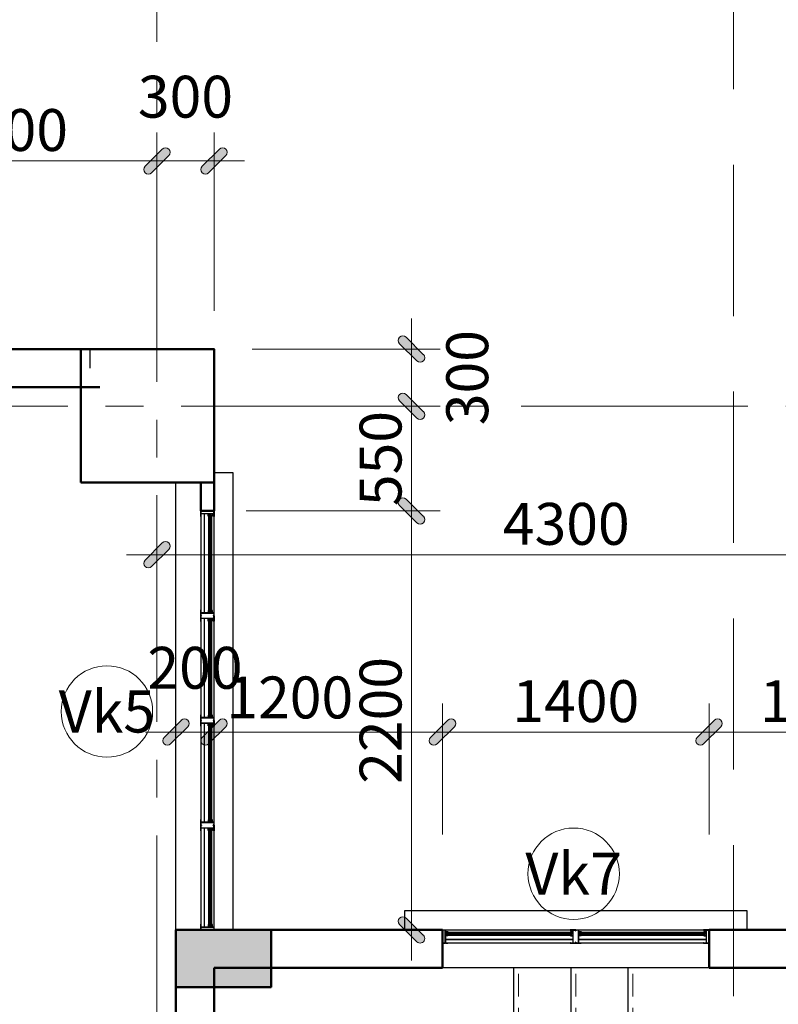
# Model space of a CAD drawing. Extents: x -289100 to 336157, y -456057 to -314184.
# Drawn here: x -234230 to -230245, y -413758 to -408587 of the extents above; entities that cross this region are included whole.
import ezdxf
from ezdxf.enums import TextEntityAlignment as Align

# ---------------------------------------------------------------- set-up
doc = ezdxf.new("R2010")
doc.units = 0
doc.header["$LTSCALE"] = 2.5
doc.header["$MEASUREMENT"] = 0
doc.header["$PDMODE"] = 2
doc.linetypes.add('CENTER2', pattern=[28.575, 19.05, -3.175, 3.175, -3.175])
doc.linetypes.add('HIDDEN2', pattern=[4.7625, 3.175, -1.5875])
doc.layers.get('0').update_dxf_attribs({"linetype": 'CONTINUOUS', "lineweight": 18})
doc.layers.get('Defpoints').update_dxf_attribs({"linetype": 'CONTINUOUS', "lineweight": 9})
for name, color, linetype, lineweight in [('COT', 155, 'CONTINUOUS', 50), ('dim', 24, 'CONTINUOUS', 15), ('H', 8, 'CONTINUOUS', 9), ('HACTH', 8, 'CONTINUOUS', 9), ('khuat', 9, 'HIDDEN2', 9), ('KI HIEU', 212, 'CONTINUOUS', 15), ('NET CAT', 3, 'CONTINUOUS', 50), ('NET THAY', 2, 'CONTINUOUS', 25)]:
    doc.layers.add(name, color=color, linetype=linetype, lineweight=lineweight)
doc.layers.add('CUA', color=31, linetype='CONTINUOUS')
doc.styles.get("Standard").update_dxf_attribs({"font": 'VHELVCN.TTF'})
doc.styles.add('text2', font='VHELVCN.TTF')
doc.linetypes.add('ZIGZAG', pattern='A,0.0001,-0.2,[131,ltypeshp.shx,S=0.2,R=0,X=-0.2,Y=0],-0.4,[131,ltypeshp.shx,S=0.2,R=180,X=0.2,Y=0],-0.2', length=0.8001)
doc.dimstyles.new('MH-100- TT', dxfattribs={"dimtxt": 220, "dimasz": 0.8, "dimexe": 150, "dimexo": 200, "dimgap": 50, "dimtad": 1, "dimdec": 0, "dimzin": 9, "dimtxsty": 'text2', "dimblk": 'G', "dimcen": 50, "dimdle": 1.7, "dimclrd": 256, "dimclre": 256, "dimclrt": 7, "dimadec": 0, "dimazin": 0, "dimtfac": 1, "dimtdec": 0, "dimtmove": 2, "dimatfit": 3, "dimfxl": 1, "dimtolj": 1, "dimtzin": 0, "dimlwd": -1, "dimlwe": -1, "dimarcsym": 0})

# ---------------------------------------------------------------- blocks, each defined once
blk = doc.blocks.new('CT1')
at = {"layer": 'H', "linetype": 'HIDDEN2', "ltscale": 15}
for p, q in [((1400, 300), (0, 300)), ((1400, 0), (0, 0)), ((1400, -300), (0, -300))]:
    blk.add_line(p, q, dxfattribs=at)
at = {"layer": 'NET THAY', "ltscale": 100}
for p, q in [((1400, 275), (0, 275)), ((1400, -25), (0, -25)), ((1400, -325), (0, -325))]:
    blk.add_line(p, q, dxfattribs=at)
blk = doc.blocks.new('A$C60AC6878')
at = {"layer": 'COT', "ltscale": 100}
blk.add_lwpolyline([(0, 0), (700, 0), (700, 700), (0, 700)], close=True, dxfattribs=at)
for points in [[(0, 0), (700, 0), (700, 700), (0, 0)], [(700, 700), (0, 0), (0, 700), (700, 700)]]:
    blk.add_solid(points, dxfattribs=at)
blk = doc.blocks.new('A$C68EE632D')
at = {"layer": 'HACTH', "ltscale": 100}
blk.add_hatch(color=256, dxfattribs=at).paths.add_polyline_path([(1000, 0), (0, 0), (0, -600), (1000, -600)])
at = {"layer": 'COT', "ltscale": 100}
blk.add_lwpolyline([(0, 0), (1000, 0), (1000, -600), (0, -600)], close=True, dxfattribs=at)
blk = doc.blocks.new('A$C613C30F7')
at = {"layer": 'khuat', "linetype": 'CENTER2', "ltscale": 25}
for p, q in [((32300, -34105.2), (32300, 9310.8)), ((-1505.2, -300), (42030, -300))]:
    blk.add_line(p, q, dxfattribs=at)
at = {"layer": 'COT', "ltscale": 100}
blk.add_blockref('A$C60AC6878', (31900, -700), dxfattribs=at)
at = {"layer": 'COT', "ltscale": 100, "xscale": 0.5, "yscale": 0.5, "zscale": 0.5}
blk.add_blockref('A$C68EE632D', (32400, -3050), dxfattribs=at)
blk = doc.blocks.new('A$C71086953')
for p, q in [((-70, -179.3), (-70, -670.7)), ((-27.8, -672), (-27.8, -178)), ((-11.7, -672), (-11.7, -178)), ((0, -670.5), (0, -179.3)), ((-70, -729.3), (-70, -1220.7)), ((-27.8, -1222), (-27.8, -728)), ((-11.7, -1222), (-11.7, -728)), ((0, -1220.5), (0, -729.3)), ((-70, -1279.3), (-70, -1770.7)), ((-27.8, -1772), (-27.8, -1278)), ((-11.7, -1772), (-11.7, -1278)), ((0, -1770.5), (0, -1279.3)), ((-70, -1829.3), (-70, -2320.7)), ((-27.8, -2322), (-27.8, -1828)), ((-11.7, -2322), (-11.7, -1828)), ((0, -2320.5), (0, -1829.3))]:
    blk.add_line(p, q)
at = {"ltscale": 100}
for p, q in [((-8.8, -165), (-30.8, -165)), ((-8.8, -715), (-30.8, -715)), ((-8.8, -1265), (-30.8, -1265)), ((-8.8, -1815), (-30.8, -1815))]:
    blk.add_line(p, q, dxfattribs=at)
at = {"color": 1, "linetype": 'ZIGZAG', "lineweight": 5, "ltscale": 10}
for p, q in [((-19.8, -677.8), (-19.8, -171.6)), ((-19.8, -1227.8), (-19.8, -721.6)), ((-19.8, -1777.8), (-19.8, -1271.6)), ((-19.8, -2327.8), (-19.8, -1821.6))]:
    blk.add_line(p, q, dxfattribs=at)
for points in [[(-34.6, -165), (-69, -165), (-69, -177.5), (-68.6, -177.5), (-68.6, -179.3, -0.414214), (-69.3, -180, -0.414214), (-70, -179.3), (-70, -150), (-65.5, -150, -0.414214), (-65, -150.5, -0.414214), (-65.5, -151), (-69, -151), (-69, -162.7, 0.397327), (-67.7, -163.9), (-34.6, -163.9), (-2.3, -163.9, 0.397327), (-1, -162.7), (-1, -151), (-4.5, -151, -0.414214), (-5, -150.5, -0.414214), (-4.5, -150), (0, -150), (0, -179.3, -0.414214), (-0.7, -180, -0.414214), (-1.4, -179.3), (-1.4, -177.5), (-1, -177.5), (-1, -165)], [(-17.4, -171.6, 0.110226), (-17.5, -171.6), (-22, -171.6, 0.110226), (-22.1, -171.6, 0.547587), (-22.6, -175.2, -0.371535), (-22.5, -175.6, 0.207699), (-22.4, -179.7, -0.626616), (-22.5, -180, -0.088099), (-27.8, -178), (-25.7, -178), (-25.7, -175.2), (-26.8, -175.2), (-23.3, -170.7, -0.26277), (-22.9, -170.4), (-19.8, -170.4), (-16.6, -170.4, -0.26277), (-16.2, -170.7), (-12.7, -175.2), (-13.8, -175.2), (-13.8, -178), (-11.7, -178, -0.088099), (-17, -180, -0.626616), (-17.1, -179.7, 0.207699), (-17, -175.6, -0.371535), (-16.9, -175.2, 0.547587)], [(-34.6, -685), (-69, -685), (-69, -672.5), (-68.6, -672.5), (-68.6, -670.7, 0.414214), (-69.3, -670, 0.414214), (-70, -670.7), (-70, -700), (-65.5, -700, 0.414214), (-65, -699.5, 0.414214), (-65.5, -699), (-69, -699), (-69, -687.3, -0.397327), (-67.7, -686.1), (-34.6, -686.1), (-2.3, -686.1, -0.397327), (-1, -687.3), (-1, -699), (-4.5, -699, 0.414214), (-5, -699.5, 0.414214), (-4.5, -700), (0, -700), (0, -670.7, 0.414214), (-0.7, -670, 0.414214), (-1.4, -670.7), (-1.4, -672.5), (-1, -672.5), (-1, -685)], [(-17.4, -678.4, -0.110226), (-17.5, -678.4), (-22, -678.4, -0.110226), (-22.1, -678.4, -0.547587), (-22.6, -674.8, 0.371535), (-22.5, -674.4, -0.207699), (-22.4, -670.3, 0.626616), (-22.5, -670, 0.088099), (-27.8, -672), (-25.7, -672), (-25.7, -674.8), (-26.8, -674.8), (-23.3, -679.3, 0.26277), (-22.9, -679.6), (-19.8, -679.6), (-16.6, -679.6, 0.26277), (-16.2, -679.3), (-12.7, -674.8), (-13.8, -674.8), (-13.8, -672), (-11.7, -672, 0.088099), (-17, -670, 0.626616), (-17.1, -670.3, -0.207699), (-17, -674.4, 0.371535), (-16.9, -674.8, -0.547587)], [(-34.6, -715), (-69, -715), (-69, -727.5), (-68.6, -727.5), (-68.6, -729.3, -0.414214), (-69.3, -730, -0.414214), (-70, -729.3), (-70, -700), (-65.5, -700, -0.414214), (-65, -700.5, -0.414214), (-65.5, -701), (-69, -701), (-69, -712.7, 0.397327), (-67.7, -713.9), (-34.6, -713.9), (-2.3, -713.9, 0.397327), (-1, -712.7), (-1, -701), (-4.5, -701, -0.414214), (-5, -700.5, -0.414214), (-4.5, -700), (0, -700), (0, -729.3, -0.414214), (-0.7, -730, -0.414214), (-1.4, -729.3), (-1.4, -727.5), (-1, -727.5), (-1, -715)], [(-17.4, -721.6, 0.110226), (-17.5, -721.6), (-22, -721.6, 0.110226), (-22.1, -721.6, 0.547587), (-22.6, -725.2, -0.371535), (-22.5, -725.6, 0.207699), (-22.4, -729.7, -0.626616), (-22.5, -730, -0.088099), (-27.8, -728), (-25.7, -728), (-25.7, -725.2), (-26.8, -725.2), (-23.3, -720.7, -0.26277), (-22.9, -720.4), (-19.8, -720.4), (-16.6, -720.4, -0.26277), (-16.2, -720.7), (-12.7, -725.2), (-13.8, -725.2), (-13.8, -728), (-11.7, -728, -0.088099), (-17, -730, -0.626616), (-17.1, -729.7, 0.207699), (-17, -725.6, -0.371535), (-16.9, -725.2, 0.547587)], [(-34.6, -1235), (-69, -1235), (-69, -1222.5), (-68.6, -1222.5), (-68.6, -1220.7, 0.414214), (-69.3, -1220, 0.414214), (-70, -1220.7), (-70, -1250), (-65.5, -1250, 0.414214), (-65, -1249.5, 0.414214), (-65.5, -1249), (-69, -1249), (-69, -1237.3, -0.397327), (-67.7, -1236.1), (-34.6, -1236.1), (-2.3, -1236.1, -0.397327), (-1, -1237.3), (-1, -1249), (-4.5, -1249, 0.414214), (-5, -1249.5, 0.414214), (-4.5, -1250), (0, -1250), (0, -1220.7, 0.414214), (-0.7, -1220, 0.414214), (-1.4, -1220.7), (-1.4, -1222.5), (-1, -1222.5), (-1, -1235)], [(-17.4, -1228.4, -0.110226), (-17.5, -1228.4), (-22, -1228.4, -0.110226), (-22.1, -1228.4, -0.547587), (-22.6, -1224.8, 0.371535), (-22.5, -1224.4, -0.207699), (-22.4, -1220.3, 0.626616), (-22.5, -1220, 0.088099), (-27.8, -1222), (-25.7, -1222), (-25.7, -1224.8), (-26.8, -1224.8), (-23.3, -1229.3, 0.26277), (-22.9, -1229.6), (-19.8, -1229.6), (-16.6, -1229.6, 0.26277), (-16.2, -1229.3), (-12.7, -1224.8), (-13.8, -1224.8), (-13.8, -1222), (-11.7, -1222, 0.088099), (-17, -1220, 0.626616), (-17.1, -1220.3, -0.207699), (-17, -1224.4, 0.371535), (-16.9, -1224.8, -0.547587)], [(-34.6, -1265), (-69, -1265), (-69, -1277.5), (-68.6, -1277.5), (-68.6, -1279.3, -0.414214), (-69.3, -1280, -0.414214), (-70, -1279.3), (-70, -1250), (-65.5, -1250, -0.414214), (-65, -1250.5, -0.414214), (-65.5, -1251), (-69, -1251), (-69, -1262.7, 0.397327), (-67.7, -1263.9), (-34.6, -1263.9), (-2.3, -1263.9, 0.397327), (-1, -1262.7), (-1, -1251), (-4.5, -1251, -0.414214), (-5, -1250.5, -0.414214), (-4.5, -1250), (0, -1250), (0, -1279.3, -0.414214), (-0.7, -1280, -0.414214), (-1.4, -1279.3), (-1.4, -1277.5), (-1, -1277.5), (-1, -1265)], [(-17.4, -1271.6, 0.110226), (-17.5, -1271.6), (-22, -1271.6, 0.110226), (-22.1, -1271.6, 0.547587), (-22.6, -1275.2, -0.371535), (-22.5, -1275.6, 0.207699), (-22.4, -1279.7, -0.626616), (-22.5, -1280, -0.088099), (-27.8, -1278), (-25.7, -1278), (-25.7, -1275.2), (-26.8, -1275.2), (-23.3, -1270.7, -0.26277), (-22.9, -1270.4), (-19.8, -1270.4), (-16.6, -1270.4, -0.26277), (-16.2, -1270.7), (-12.7, -1275.2), (-13.8, -1275.2), (-13.8, -1278), (-11.7, -1278, -0.088099), (-17, -1280, -0.626616), (-17.1, -1279.7, 0.207699), (-17, -1275.6, -0.371535), (-16.9, -1275.2, 0.547587)], [(-34.6, -1785), (-69, -1785), (-69, -1772.5), (-68.6, -1772.5), (-68.6, -1770.7, 0.414214), (-69.3, -1770, 0.414214), (-70, -1770.7), (-70, -1800), (-65.5, -1800, 0.414214), (-65, -1799.5, 0.414214), (-65.5, -1799), (-69, -1799), (-69, -1787.3, -0.397327), (-67.7, -1786.1), (-34.6, -1786.1), (-2.3, -1786.1, -0.397327), (-1, -1787.3), (-1, -1799), (-4.5, -1799, 0.414214), (-5, -1799.5, 0.414214), (-4.5, -1800), (0, -1800), (0, -1770.7, 0.414214), (-0.7, -1770, 0.414214), (-1.4, -1770.7), (-1.4, -1772.5), (-1, -1772.5), (-1, -1785)], [(-34.6, -1815), (-69, -1815), (-69, -1827.5), (-68.6, -1827.5), (-68.6, -1829.3, -0.414214), (-69.3, -1830, -0.414214), (-70, -1829.3), (-70, -1800), (-65.5, -1800, -0.414214), (-65, -1800.5, -0.414214), (-65.5, -1801), (-69, -1801), (-69, -1812.7, 0.397327), (-67.7, -1813.9), (-34.6, -1813.9), (-2.3, -1813.9, 0.397327), (-1, -1812.7), (-1, -1801), (-4.5, -1801, -0.414214), (-5, -1800.5, -0.414214), (-4.5, -1800), (0, -1800), (0, -1829.3, -0.414214), (-0.7, -1830, -0.414214), (-1.4, -1829.3), (-1.4, -1827.5), (-1, -1827.5), (-1, -1815)], [(-17.4, -1778.4, -0.110226), (-17.5, -1778.4), (-22, -1778.4, -0.110226), (-22.1, -1778.4, -0.547587), (-22.6, -1774.8, 0.371535), (-22.5, -1774.4, -0.207699), (-22.4, -1770.3, 0.626616), (-22.5, -1770, 0.088099), (-27.8, -1772), (-25.7, -1772), (-25.7, -1774.8), (-26.8, -1774.8), (-23.3, -1779.3, 0.26277), (-22.9, -1779.6), (-19.8, -1779.6), (-16.6, -1779.6, 0.26277), (-16.2, -1779.3), (-12.7, -1774.8), (-13.8, -1774.8), (-13.8, -1772), (-11.7, -1772, 0.088099), (-17, -1770, 0.626616), (-17.1, -1770.3, -0.207699), (-17, -1774.4, 0.371535), (-16.9, -1774.8, -0.547587)], [(-17.4, -1821.6, 0.110226), (-17.5, -1821.6), (-22, -1821.6, 0.110226), (-22.1, -1821.6, 0.547587), (-22.6, -1825.2, -0.371535), (-22.5, -1825.6, 0.207699), (-22.4, -1829.7, -0.626616), (-22.5, -1830, -0.088099), (-27.8, -1828), (-25.7, -1828), (-25.7, -1825.2), (-26.8, -1825.2), (-23.3, -1820.7, -0.26277), (-22.9, -1820.4), (-19.8, -1820.4), (-16.6, -1820.4, -0.26277), (-16.2, -1820.7), (-12.7, -1825.2), (-13.8, -1825.2), (-13.8, -1828), (-11.7, -1828, -0.088099), (-17, -1830, -0.626616), (-17.1, -1829.7, 0.207699), (-17, -1825.6, -0.371535), (-16.9, -1825.2, 0.547587)], [(-34.6, -2335), (-69, -2335), (-69, -2322.5), (-68.6, -2322.5), (-68.6, -2320.7, 0.414214), (-69.3, -2320, 0.414214), (-70, -2320.7), (-70, -2350), (-65.5, -2350, 0.414214), (-65, -2349.5, 0.414214), (-65.5, -2349), (-69, -2349), (-69, -2337.3, -0.397327), (-67.7, -2336.1), (-34.6, -2336.1), (-2.3, -2336.1, -0.397327), (-1, -2337.3), (-1, -2349), (-4.5, -2349, 0.414214), (-5, -2349.5, 0.414214), (-4.5, -2350), (0, -2350), (0, -2320.7, 0.414214), (-0.7, -2320, 0.414214), (-1.4, -2320.7), (-1.4, -2322.5), (-1, -2322.5), (-1, -2335)], [(-17.4, -2328.4, -0.110226), (-17.5, -2328.4), (-22, -2328.4, -0.110226), (-22.1, -2328.4, -0.547587), (-22.6, -2324.8, 0.371535), (-22.5, -2324.4, -0.207699), (-22.4, -2320.3, 0.626616), (-22.5, -2320, 0.088099), (-27.8, -2322), (-25.7, -2322), (-25.7, -2324.8), (-26.8, -2324.8), (-23.3, -2329.3, 0.26277), (-22.9, -2329.6), (-19.8, -2329.6), (-16.6, -2329.6, 0.26277), (-16.2, -2329.3), (-12.7, -2324.8), (-13.8, -2324.8), (-13.8, -2322), (-11.7, -2322, 0.088099), (-17, -2320, 0.626616), (-17.1, -2320.3, -0.207699), (-17, -2324.4, 0.371535), (-16.9, -2324.8, -0.547587)]]:
    blk.add_lwpolyline(points, format="xyb", close=True)
for points in [[(-51.4, -165), (-51.4, -685), (-49.2, -685), (-49.2, -165)], [(-51.4, -715), (-51.4, -1235), (-49.2, -1235), (-49.2, -715)], [(-29.2, -685), (-10.2, -685)], [(-29.2, -1235), (-10.2, -1235)], [(-51.4, -1265), (-51.4, -1785), (-49.2, -1785), (-49.2, -1265)], [(-29.2, -1785), (-10.2, -1785)], [(-51.4, -1815), (-51.4, -2335), (-49.2, -2335), (-49.2, -1815)], [(-29.2, -2335), (-10.2, -2335)]]:
    blk.add_lwpolyline(points)
for points in [[(-8.8, -165), (-8.8, -177.5, -0.414214), (-9.2, -178), (-12.8, -178, -0.414214), (-13.2, -177.5, -0.414214), (-12.8, -177), (-10.2, -177, 0.414214), (-9.8, -176.5), (-9.8, -166.5, 0.414214), (-10.2, -166), (-29.2, -166, 0.414214), (-29.8, -166.5), (-29.8, -176.5, 0.414214), (-29.2, -177), (-26.8, -177, -0.414214), (-26.2, -177.5, -0.414214), (-26.8, -178), (-30.2, -178, -0.414214), (-30.8, -177.5), (-30.8, -165)], [(-30.8, -685), (-8.8, -685), (-8.8, -672.5, 0.414214), (-9.2, -672), (-12.8, -672, 0.414214), (-13.2, -672.5, 0.414214), (-12.8, -673), (-10.2, -673, -0.414214), (-9.8, -673.5), (-9.8, -683.5, -0.414214), (-10.2, -684), (-29.2, -684, -0.414214), (-29.8, -683.5), (-29.8, -673.5, -0.414214), (-29.2, -673), (-26.8, -673, 0.414214), (-26.2, -672.5, 0.414214), (-26.8, -672), (-30.2, -672, 0.414214), (-30.8, -672.5), (-30.8, -685)], [(-8.8, -715), (-8.8, -727.5, -0.414214), (-9.2, -728), (-12.8, -728, -0.414214), (-13.2, -727.5, -0.414214), (-12.8, -727), (-10.2, -727, 0.414214), (-9.8, -726.5), (-9.8, -716.5, 0.414214), (-10.2, -716), (-29.2, -716, 0.414214), (-29.8, -716.5), (-29.8, -726.5, 0.414214), (-29.2, -727), (-26.8, -727, -0.414214), (-26.2, -727.5, -0.414214), (-26.8, -728), (-30.2, -728, -0.414214), (-30.8, -727.5), (-30.8, -715)], [(-30.8, -1235), (-8.8, -1235), (-8.8, -1222.5, 0.414214), (-9.2, -1222), (-12.8, -1222, 0.414214), (-13.2, -1222.5, 0.414214), (-12.8, -1223), (-10.2, -1223, -0.414214), (-9.8, -1223.5), (-9.8, -1233.5, -0.414214), (-10.2, -1234), (-29.2, -1234, -0.414214), (-29.8, -1233.5), (-29.8, -1223.5, -0.414214), (-29.2, -1223), (-26.8, -1223, 0.414214), (-26.2, -1222.5, 0.414214), (-26.8, -1222), (-30.2, -1222, 0.414214), (-30.8, -1222.5), (-30.8, -1235)], [(-8.8, -1265), (-8.8, -1277.5, -0.414214), (-9.2, -1278), (-12.8, -1278, -0.414214), (-13.2, -1277.5, -0.414214), (-12.8, -1277), (-10.2, -1277, 0.414214), (-9.8, -1276.5), (-9.8, -1266.5, 0.414214), (-10.2, -1266), (-29.2, -1266, 0.414214), (-29.8, -1266.5), (-29.8, -1276.5, 0.414214), (-29.2, -1277), (-26.8, -1277, -0.414214), (-26.2, -1277.5, -0.414214), (-26.8, -1278), (-30.2, -1278, -0.414214), (-30.8, -1277.5), (-30.8, -1265)], [(-30.8, -1785), (-8.8, -1785), (-8.8, -1772.5, 0.414214), (-9.2, -1772), (-12.8, -1772, 0.414214), (-13.2, -1772.5, 0.414214), (-12.8, -1773), (-10.2, -1773, -0.414214), (-9.8, -1773.5), (-9.8, -1783.5, -0.414214), (-10.2, -1784), (-29.2, -1784, -0.414214), (-29.8, -1783.5), (-29.8, -1773.5, -0.414214), (-29.2, -1773), (-26.8, -1773, 0.414214), (-26.2, -1772.5, 0.414214), (-26.8, -1772), (-30.2, -1772, 0.414214), (-30.8, -1772.5), (-30.8, -1785)], [(-8.8, -1815), (-8.8, -1827.5, -0.414214), (-9.2, -1828), (-12.8, -1828, -0.414214), (-13.2, -1827.5, -0.414214), (-12.8, -1827), (-10.2, -1827, 0.414214), (-9.8, -1826.5), (-9.8, -1816.5, 0.414214), (-10.2, -1816), (-29.2, -1816, 0.414214), (-29.8, -1816.5), (-29.8, -1826.5, 0.414214), (-29.2, -1827), (-26.8, -1827, -0.414214), (-26.2, -1827.5, -0.414214), (-26.8, -1828), (-30.2, -1828, -0.414214), (-30.8, -1827.5), (-30.8, -1815)], [(-30.8, -2335), (-8.8, -2335), (-8.8, -2322.5, 0.414214), (-9.2, -2322), (-12.8, -2322, 0.414214), (-13.2, -2322.5, 0.414214), (-12.8, -2323), (-10.2, -2323, -0.414214), (-9.8, -2323.5), (-9.8, -2333.5, -0.414214), (-10.2, -2334), (-29.2, -2334, -0.414214), (-29.8, -2333.5), (-29.8, -2323.5, -0.414214), (-29.2, -2323), (-26.8, -2323, 0.414214), (-26.2, -2322.5, 0.414214), (-26.8, -2322), (-30.2, -2322, 0.414214), (-30.8, -2322.5), (-30.8, -2335)]]:
    blk.add_lwpolyline(points, format="xyb")
at = {"color": 1, "lineweight": 5}
for points in [[(-22.2, -171.7), (-22.2, -677.8), (-17.2, -677.8), (-17.2, -171.7)], [(-22.2, -721.7), (-22.2, -1227.8), (-17.2, -1227.8), (-17.2, -721.7)], [(-22.2, -1271.7), (-22.2, -1777.8), (-17.2, -1777.8), (-17.2, -1271.7)], [(-22.2, -1821.7), (-22.2, -2327.8), (-17.2, -2327.8), (-17.2, -1821.7)]]:
    blk.add_lwpolyline(points, dxfattribs=at)
blk = doc.blocks.new('A$C6A9737E5')
at = {"layer": 'dim', "color": 6, "linetype": 'HIDDEN2', "ltscale": 100}
blk.add_line((27328.2, 32710.8), (27328.2, -7700), dxfattribs=at)
blk = doc.blocks.new('G')
at = {"layer": 'dim', "linetype": 'Continuous'}
h = blk.add_hatch(color=256, dxfattribs=at)
edge = h.paths.add_edge_path()
edge.add_line((-35.4, -77.8), (77.8, 35.4))
edge.add_arc((56.6, 56.6), 30, 315, 495)
edge.add_line((35.4, 77.8), (-77.8, -35.4))
edge.add_arc((-56.6, -56.6), 30, 135, 315)
at = {"layer": 'dim'}
h = blk.add_hatch(color=256, dxfattribs=at)
h.paths.add_polyline_path([(-42.4, 0), (42.4, 0), (77.8, 35.4, 1), (35.4, 77.8)])
h.paths.add_polyline_path([(-77.8, -35.4, 1), (-35.4, -77.8), (42.4, 0), (-42.4, 0)])
at = {"layer": 'dim', "linetype": 'Continuous'}
for p, q in [((35.4, 77.8), (-77.8, -35.4)), ((-200, 0), (200, 0)), ((-35.4, -77.8), (77.8, 35.4))]:
    blk.add_line(p, q, dxfattribs=at)
for centre, start, end in [((56.6, 56.6), 315, 135), ((-56.6, -56.6), 135, 315)]:
    blk.add_arc(centre, 30, start, end, dxfattribs=at)
blk = doc.blocks.new('*D2543')
at = {"layer": 'Defpoints', "color": 0, "ltscale": 100}
for p in [(-233209.1, -410317), (-233209.1, -410617), (-232172, -410617)]:
    blk.add_point(p, dxfattribs=at)
at = {"layer": 'dim', "ltscale": 100}
for p, q in [((-233009.1, -410317), (-232022, -410317)), ((-232172, -410317.8), (-232172, -410616.2)), ((-233009.1, -410617), (-232022, -410617))]:
    blk.add_line(p, q, dxfattribs=at)
at = {"layer": 'dim', "ltscale": 100, "xscale": 0.8, "yscale": 0.8, "zscale": 0.8}
for p, rotation in [((-232172, -410317), 90), ((-232172, -410617), 270)]:
    blk.add_blockref('G', p, dxfattribs=dict(at, rotation=rotation))
at = {"layer": 'dim', "color": 7, "ltscale": 100, "insert": (-231879.1, -410467), "char_height": 220, "attachment_point": 5, "rotation": 90, "style": 'text2'}
blk.add_mtext('\\A1;300', dxfattribs=at)
blk = doc.blocks.new('*D2544')
at = {"layer": 'Defpoints', "color": 0, "ltscale": 100}
for p in [(-233209.1, -410617), (-233240.8, -411167), (-232172, -411167)]:
    blk.add_point(p, dxfattribs=at)
at = {"layer": 'dim', "ltscale": 100}
for p, q in [((-233009.1, -410617), (-232022, -410617)), ((-232172, -410617.8), (-232172, -411166.2)), ((-233040.8, -411167), (-232022, -411167))]:
    blk.add_line(p, q, dxfattribs=at)
at = {"layer": 'dim', "ltscale": 100, "xscale": 0.8, "yscale": 0.8, "zscale": 0.8}
for p, rotation in [((-232172, -410617), 90), ((-232172, -411167), 270)]:
    blk.add_blockref('G', p, dxfattribs=dict(at, rotation=rotation))
at = {"layer": 'dim', "color": 7, "ltscale": 100, "insert": (-232334.4, -410892), "char_height": 220, "attachment_point": 5, "rotation": 90, "style": 'text2'}
blk.add_mtext('\\A1;550', dxfattribs=at)
blk = doc.blocks.new('*D2545')
at = {"layer": 'Defpoints', "color": 0, "ltscale": 100}
for p in [(-233240.8, -411167), (-233227.8, -413367), (-232172, -413367)]:
    blk.add_point(p, dxfattribs=at)
at = {"layer": 'dim', "ltscale": 100}
for p, q in [((-233040.8, -411167), (-232022, -411167)), ((-232172, -411167.8), (-232172, -413366.2)), ((-233027.8, -413367), (-232022, -413367))]:
    blk.add_line(p, q, dxfattribs=at)
at = {"layer": 'dim', "ltscale": 100, "xscale": 0.8, "yscale": 0.8, "zscale": 0.8}
for p, rotation in [((-232172, -411167), 90), ((-232172, -413367), 270)]:
    blk.add_blockref('G', p, dxfattribs=dict(at, rotation=rotation))
at = {"layer": 'dim', "color": 7, "ltscale": 100, "insert": (-232334.4, -412267), "char_height": 220, "attachment_point": 5, "rotation": 90, "style": 'text2'}
blk.add_mtext('\\A1;2200', dxfattribs=at)
blk = doc.blocks.new('SH-THEP')
at = {"linetype": 'Continuous'}
blk.add_circle((0, 0), 2.5, dxfattribs=at)
blk.add_attdef('SH-THEP', text='', height=2.3, dxfattribs=at).set_placement((0, 0), align=Align.MIDDLE_CENTER)
blk = doc.blocks.new('*D2419')
at = {"layer": 'Defpoints', "color": 0, "ltscale": 100}
for p in [(-232009.1, -412328.2), (-233209.1, -413067), (-232009.1, -413067)]:
    blk.add_point(p, dxfattribs=at)
at = {"layer": 'dim', "ltscale": 100}
for p, q in [((-233209.1, -412867), (-233209.1, -412178.2)), ((-232009.1, -412867), (-232009.1, -412178.2)), ((-233208.3, -412328.2), (-232009.9, -412328.2))]:
    blk.add_line(p, q, dxfattribs=at)
at = {"layer": 'dim', "ltscale": 100, "xscale": 0.8, "yscale": 0.8, "zscale": 0.8, "rotation": 180}
blk.add_blockref('G', (-233209.1, -412328.2), dxfattribs=at)
at = {"layer": 'dim', "ltscale": 100, "xscale": 0.8, "yscale": 0.8, "zscale": 0.8}
blk.add_blockref('G', (-232009.1, -412328.2), dxfattribs=at)
at = {"layer": 'dim', "color": 7, "ltscale": 100, "insert": (-232811.3, -412146.5), "char_height": 220, "attachment_point": 5, "style": 'text2'}
blk.add_mtext('\\A1;1200', dxfattribs=at)
blk = doc.blocks.new('*D2420')
at = {"layer": 'Defpoints', "color": 0, "ltscale": 100}
for p in [(-229409.1, -412328.2), (-230609.1, -413067), (-229409.1, -413067)]:
    blk.add_point(p, dxfattribs=at)
at = {"layer": 'dim', "ltscale": 100}
for p, q in [((-230609.1, -412867), (-230609.1, -412178.2)), ((-229409.1, -412867), (-229409.1, -412178.2)), ((-230608.3, -412328.2), (-229409.9, -412328.2))]:
    blk.add_line(p, q, dxfattribs=at)
at = {"layer": 'dim', "ltscale": 100, "xscale": 0.8, "yscale": 0.8, "zscale": 0.8, "rotation": 180}
blk.add_blockref('G', (-230609.1, -412328.2), dxfattribs=at)
at = {"layer": 'dim', "ltscale": 100, "xscale": 0.8, "yscale": 0.8, "zscale": 0.8}
blk.add_blockref('G', (-229409.1, -412328.2), dxfattribs=at)
at = {"layer": 'dim', "color": 7, "ltscale": 100, "insert": (-230009.1, -412165.8), "char_height": 220, "attachment_point": 5, "style": 'text2'}
blk.add_mtext('\\A1;1200', dxfattribs=at)
blk = doc.blocks.new('*D2422')
at = {"layer": 'Defpoints', "color": 0, "ltscale": 100}
for p in [(-230609.1, -412328.2), (-232009.1, -413067), (-230609.1, -413067)]:
    blk.add_point(p, dxfattribs=at)
at = {"layer": 'dim', "ltscale": 100}
for p, q in [((-232009.1, -412867), (-232009.1, -412178.2)), ((-230609.1, -412867), (-230609.1, -412178.2)), ((-232008.3, -412328.2), (-230609.9, -412328.2))]:
    blk.add_line(p, q, dxfattribs=at)
at = {"layer": 'dim', "ltscale": 100, "xscale": 0.8, "yscale": 0.8, "zscale": 0.8, "rotation": 180}
blk.add_blockref('G', (-232009.1, -412328.2), dxfattribs=at)
at = {"layer": 'dim', "ltscale": 100, "xscale": 0.8, "yscale": 0.8, "zscale": 0.8}
blk.add_blockref('G', (-230609.1, -412328.2), dxfattribs=at)
at = {"layer": 'dim', "color": 7, "ltscale": 100, "insert": (-231309.1, -412165.8), "char_height": 220, "attachment_point": 5, "style": 'text2'}
blk.add_mtext('\\A1;1400', dxfattribs=at)
blk = doc.blocks.new('A$C63413C3A')
for p, q in [((0, -670.5), (0, -29.3)), ((11.7, -672), (11.7, -28)), ((27.8, -672), (27.8, -28)), ((70, -29.3), (70, -670.7)), ((0, -1370.5), (0, -729.3)), ((11.7, -1372), (11.7, -728)), ((27.8, -1372), (27.8, -728)), ((70, -729.3), (70, -1370.7))]:
    blk.add_line(p, q)
at = {"ltscale": 100}
for p, q in [((8.8, -15), (30.8, -15)), ((8.8, -715), (30.8, -715))]:
    blk.add_line(p, q, dxfattribs=at)
at = {"color": 1, "linetype": 'ZIGZAG', "lineweight": 5, "ltscale": 10}
for p, q in [((19.8, -677.8), (19.8, -21.6)), ((19.8, -1377.8), (19.8, -721.6))]:
    blk.add_line(p, q, dxfattribs=at)
for points in [[(34.6, -15), (69, -15), (69, -27.5), (68.6, -27.5), (68.6, -29.3, 0.414214), (69.3, -30, 0.414214), (70, -29.3), (70, 0), (65.5, 0, 0.414214), (65, -0.5, 0.414214), (65.5, -1), (69, -1), (69, -12.7, -0.397327), (67.7, -13.9), (34.6, -13.9), (2.3, -13.9, -0.397327), (1, -12.7), (1, -1), (4.5, -1, 0.414214), (5, -0.5, 0.414214), (4.5, 0), (0, 0), (0, -29.3, 0.414214), (0.7, -30, 0.414214), (1.4, -29.3), (1.4, -27.5), (1, -27.5), (1, -15)], [(17.4, -21.6, -0.110226), (17.5, -21.6), (22, -21.6, -0.110226), (22.1, -21.6, -0.547587), (22.6, -25.2, 0.371535), (22.5, -25.6, -0.207699), (22.4, -29.7, 0.626616), (22.5, -30, 0.088099), (27.8, -28), (25.7, -28), (25.7, -25.2), (26.8, -25.2), (23.3, -20.7, 0.26277), (22.9, -20.4), (19.8, -20.4), (16.6, -20.4, 0.26277), (16.2, -20.7), (12.7, -25.2), (13.8, -25.2), (13.8, -28), (11.7, -28, 0.088099), (17, -30, 0.626616), (17.1, -29.7, -0.207699), (17, -25.6, 0.371535), (16.9, -25.2, -0.547587)], [(34.6, -685), (69, -685), (69, -672.5), (68.6, -672.5), (68.6, -670.7, -0.414214), (69.3, -670, -0.414214), (70, -670.7), (70, -700), (65.5, -700, -0.414214), (65, -699.5, -0.414214), (65.5, -699), (69, -699), (69, -687.3, 0.397327), (67.7, -686.1), (34.6, -686.1), (2.3, -686.1, 0.397327), (1, -687.3), (1, -699), (4.5, -699, -0.414214), (5, -699.5, -0.414214), (4.5, -700), (0, -700), (0, -670.7, -0.414214), (0.7, -670, -0.414214), (1.4, -670.7), (1.4, -672.5), (1, -672.5), (1, -685)], [(17.4, -678.4, 0.110226), (17.5, -678.4), (22, -678.4, 0.110226), (22.1, -678.4, 0.547587), (22.6, -674.8, -0.371535), (22.5, -674.4, 0.207699), (22.4, -670.3, -0.626616), (22.5, -670, -0.088099), (27.8, -672), (25.7, -672), (25.7, -674.8), (26.8, -674.8), (23.3, -679.3, -0.26277), (22.9, -679.6), (19.8, -679.6), (16.6, -679.6, -0.26277), (16.2, -679.3), (12.7, -674.8), (13.8, -674.8), (13.8, -672), (11.7, -672, -0.088099), (17, -670, -0.626616), (17.1, -670.3, 0.207699), (17, -674.4, -0.371535), (16.9, -674.8, 0.547587)], [(34.6, -715), (69, -715), (69, -727.5), (68.6, -727.5), (68.6, -729.3, 0.414214), (69.3, -730, 0.414214), (70, -729.3), (70, -700), (65.5, -700, 0.414214), (65, -700.5, 0.414214), (65.5, -701), (69, -701), (69, -712.7, -0.397327), (67.7, -713.9), (34.6, -713.9), (2.3, -713.9, -0.397327), (1, -712.7), (1, -701), (4.5, -701, 0.414214), (5, -700.5, 0.414214), (4.5, -700), (0, -700), (0, -729.3, 0.414214), (0.7, -730, 0.414214), (1.4, -729.3), (1.4, -727.5), (1, -727.5), (1, -715)], [(17.4, -721.6, -0.110226), (17.5, -721.6), (22, -721.6, -0.110226), (22.1, -721.6, -0.547587), (22.6, -725.2, 0.371535), (22.5, -725.6, -0.207699), (22.4, -729.7, 0.626616), (22.5, -730, 0.088099), (27.8, -728), (25.7, -728), (25.7, -725.2), (26.8, -725.2), (23.3, -720.7, 0.26277), (22.9, -720.4), (19.8, -720.4), (16.6, -720.4, 0.26277), (16.2, -720.7), (12.7, -725.2), (13.8, -725.2), (13.8, -728), (11.7, -728, 0.088099), (17, -730, 0.626616), (17.1, -729.7, -0.207699), (17, -725.6, 0.371535), (16.9, -725.2, -0.547587)], [(34.6, -1385), (69, -1385), (69, -1372.5), (68.6, -1372.5), (68.6, -1370.7, -0.414214), (69.3, -1370, -0.414214), (70, -1370.7), (70, -1400), (65.5, -1400, -0.414214), (65, -1399.5, -0.414214), (65.5, -1399), (69, -1399), (69, -1387.3, 0.397327), (67.7, -1386.1), (34.6, -1386.1), (2.3, -1386.1, 0.397327), (1, -1387.3), (1, -1399), (4.5, -1399, -0.414214), (5, -1399.5, -0.414214), (4.5, -1400), (0, -1400), (0, -1370.7, -0.414214), (0.7, -1370, -0.414214), (1.4, -1370.7), (1.4, -1372.5), (1, -1372.5), (1, -1385)], [(17.4, -1378.4, 0.110226), (17.5, -1378.4), (22, -1378.4, 0.110226), (22.1, -1378.4, 0.547587), (22.6, -1374.8, -0.371535), (22.5, -1374.4, 0.207699), (22.4, -1370.3, -0.626616), (22.5, -1370, -0.088099), (27.8, -1372), (25.7, -1372), (25.7, -1374.8), (26.8, -1374.8), (23.3, -1379.3, -0.26277), (22.9, -1379.6), (19.8, -1379.6), (16.6, -1379.6, -0.26277), (16.2, -1379.3), (12.7, -1374.8), (13.8, -1374.8), (13.8, -1372), (11.7, -1372, -0.088099), (17, -1370, -0.626616), (17.1, -1370.3, 0.207699), (17, -1374.4, -0.371535), (16.9, -1374.8, 0.547587)]]:
    blk.add_lwpolyline(points, format="xyb", close=True)
for points in [[(8.8, -15), (8.8, -27.5, 0.414214), (9.2, -28), (12.8, -28, 0.414214), (13.2, -27.5, 0.414214), (12.8, -27), (10.2, -27, -0.414214), (9.8, -26.5), (9.8, -16.5, -0.414214), (10.2, -16), (29.2, -16, -0.414214), (29.8, -16.5), (29.8, -26.5, -0.414214), (29.2, -27), (26.8, -27, 0.414214), (26.2, -27.5, 0.414214), (26.8, -28), (30.2, -28, 0.414214), (30.8, -27.5), (30.8, -15)], [(30.8, -685), (8.8, -685), (8.8, -672.5, -0.414214), (9.2, -672), (12.8, -672, -0.414214), (13.2, -672.5, -0.414214), (12.8, -673), (10.2, -673, 0.414214), (9.8, -673.5), (9.8, -683.5, 0.414214), (10.2, -684), (29.2, -684, 0.414214), (29.8, -683.5), (29.8, -673.5, 0.414214), (29.2, -673), (26.8, -673, -0.414214), (26.2, -672.5, -0.414214), (26.8, -672), (30.2, -672, -0.414214), (30.8, -672.5), (30.8, -685)], [(8.8, -715), (8.8, -727.5, 0.414214), (9.2, -728), (12.8, -728, 0.414214), (13.2, -727.5, 0.414214), (12.8, -727), (10.2, -727, -0.414214), (9.8, -726.5), (9.8, -716.5, -0.414214), (10.2, -716), (29.2, -716, -0.414214), (29.8, -716.5), (29.8, -726.5, -0.414214), (29.2, -727), (26.8, -727, 0.414214), (26.2, -727.5, 0.414214), (26.8, -728), (30.2, -728, 0.414214), (30.8, -727.5), (30.8, -715)], [(30.8, -1385), (8.8, -1385), (8.8, -1372.5, -0.414214), (9.2, -1372), (12.8, -1372, -0.414214), (13.2, -1372.5, -0.414214), (12.8, -1373), (10.2, -1373, 0.414214), (9.8, -1373.5), (9.8, -1383.5, 0.414214), (10.2, -1384), (29.2, -1384, 0.414214), (29.8, -1383.5), (29.8, -1373.5, 0.414214), (29.2, -1373), (26.8, -1373, -0.414214), (26.2, -1372.5, -0.414214), (26.8, -1372), (30.2, -1372, -0.414214), (30.8, -1372.5), (30.8, -1385)]]:
    blk.add_lwpolyline(points, format="xyb")
at = {"color": 1, "lineweight": 5}
for points in [[(22.2, -21.7), (22.2, -677.8), (17.2, -677.8), (17.2, -21.7)], [(22.2, -721.7), (22.2, -1377.8), (17.2, -1377.8), (17.2, -721.7)]]:
    blk.add_lwpolyline(points, dxfattribs=at)
for points in [[(51.4, -15), (51.4, -685), (49.2, -685), (49.2, -15)], [(29.2, -685), (10.2, -685)], [(51.4, -715), (51.4, -1385), (49.2, -1385), (49.2, -715)], [(29.2, -1385), (10.2, -1385)]]:
    blk.add_lwpolyline(points)
blk = doc.blocks.new('*D2602')
at = {"layer": 'Defpoints', "color": 0, "ltscale": 100}
for p in [(-233409.1, -412328.2), (-233409.1, -412702), (-233209.1, -412702)]:
    blk.add_point(p, dxfattribs=at)
at = {"layer": 'dim', "ltscale": 100}
for p, q in [((-233409.1, -412502), (-233409.1, -412178.2)), ((-233209.1, -412502), (-233209.1, -412178.2)), ((-233209.9, -412328.2), (-233408.3, -412328.2))]:
    blk.add_line(p, q, dxfattribs=at)
at = {"layer": 'dim', "ltscale": 100, "xscale": 0.8, "yscale": 0.8, "zscale": 0.8, "rotation": 180}
blk.add_blockref('G', (-233409.1, -412328.2), dxfattribs=at)
at = {"layer": 'dim', "ltscale": 100, "xscale": 0.8, "yscale": 0.8, "zscale": 0.8}
blk.add_blockref('G', (-233209.1, -412328.2), dxfattribs=at)
at = {"layer": 'dim', "color": 7, "ltscale": 100, "insert": (-233309.1, -411990.8), "char_height": 220, "attachment_point": 5, "style": 'text2'}
blk.add_mtext('\\A1;200', dxfattribs=at)
blk = doc.blocks.new('*D2614')
at = {"layer": 'Defpoints', "color": 0, "ltscale": 100}
for p in [(-233509.1, -411397.2), (-233509.1, -412385.2), (-229209.1, -412685.2)]:
    blk.add_point(p, dxfattribs=at)
at = {"layer": 'dim', "ltscale": 100}
for p, q in [((-233509.1, -412185.2), (-233509.1, -411247.2)), ((-229209.1, -412485.2), (-229209.1, -411247.2)), ((-229209.9, -411397.2), (-233508.3, -411397.2))]:
    blk.add_line(p, q, dxfattribs=at)
at = {"layer": 'dim', "ltscale": 100, "xscale": 0.8, "yscale": 0.8, "zscale": 0.8, "rotation": 180}
blk.add_blockref('G', (-233509.1, -411397.2), dxfattribs=at)
at = {"layer": 'dim', "ltscale": 100, "xscale": 0.8, "yscale": 0.8, "zscale": 0.8}
blk.add_blockref('G', (-229209.1, -411397.2), dxfattribs=at)
at = {"layer": 'dim', "color": 7, "ltscale": 100, "insert": (-231359.1, -411234.9), "char_height": 220, "attachment_point": 5, "style": 'text2'}
blk.add_mtext('\\A1;4300', dxfattribs=at)
blk = doc.blocks.new('*D2667')
at = {"layer": 'Defpoints', "color": 0, "ltscale": 100}
for p in [(-235109, -409329.1), (-235109, -410017), (-233509.1, -410087.8)]:
    blk.add_point(p, dxfattribs=at)
at = {"layer": 'dim', "ltscale": 100}
for p, q in [((-235109, -409817), (-235109, -409179.1)), ((-233509.1, -409887.8), (-233509.1, -409179.1)), ((-233509.9, -409329.1), (-235108.2, -409329.1))]:
    blk.add_line(p, q, dxfattribs=at)
at = {"layer": 'dim', "ltscale": 100, "xscale": 0.8, "yscale": 0.8, "zscale": 0.8, "rotation": 180}
blk.add_blockref('G', (-235109, -409329.1), dxfattribs=at)
at = {"layer": 'dim', "ltscale": 100, "xscale": 0.8, "yscale": 0.8, "zscale": 0.8}
blk.add_blockref('G', (-233509.1, -409329.1), dxfattribs=at)
at = {"layer": 'dim', "color": 7, "ltscale": 100, "insert": (-234309.1, -409166.8), "char_height": 220, "attachment_point": 5, "style": 'text2'}
blk.add_mtext('\\A1;1600', dxfattribs=at)
blk = doc.blocks.new('*D2670')
at = {"layer": 'Defpoints', "color": 0, "ltscale": 100}
for p in [(-233209.1, -409329.1), (-233509.1, -410317), (-233209.1, -410317)]:
    blk.add_point(p, dxfattribs=at)
at = {"layer": 'dim', "ltscale": 100}
for p, q in [((-233509.1, -410117), (-233509.1, -409179.1)), ((-233209.1, -410117), (-233209.1, -409179.1)), ((-233508.3, -409329.1), (-233209.9, -409329.1))]:
    blk.add_line(p, q, dxfattribs=at)
at = {"layer": 'dim', "ltscale": 100, "xscale": 0.8, "yscale": 0.8, "zscale": 0.8, "rotation": 180}
blk.add_blockref('G', (-233509.1, -409329.1), dxfattribs=at)
at = {"layer": 'dim', "ltscale": 100, "xscale": 0.8, "yscale": 0.8, "zscale": 0.8}
blk.add_blockref('G', (-233209.1, -409329.1), dxfattribs=at)
at = {"layer": 'dim', "color": 7, "ltscale": 100, "insert": (-233359.1, -408991.8), "char_height": 220, "attachment_point": 5, "style": 'text2'}
blk.add_mtext('\\A1;300', dxfattribs=at)
blk = doc.blocks.new('A$C58B275D8')
at = {"layer": 'CUA'}
blk.add_lwpolyline([(-7900, 21550), (-7900, 21550), (-7900, 23950), (-8000, 23950)], dxfattribs=at)
blk = doc.blocks.new('A$C2C384DCE')
at = {"layer": 'CUA', "ltscale": 100}
blk.add_lwpolyline([(25600, 21650), (25600, 21550), (27400, 21550), (27400, 21650)], close=True, dxfattribs=at)

msp = doc.modelspace()

# ---------------------------------------------------------------- linework, layer by layer
at = {"layer": 'CUA', "ltscale": 100}
msp.add_line((-233859.1, -410417), (-233859.1, -410317), dxfattribs=at)
at = {"layer": 'NET CAT', "ltscale": 100}
for p, q in [((-235709, -410317), (-233809.1, -410317)), ((-235709, -410517), (-233809.1, -410517)), ((-233409.1, -418317), (-233409.1, -413367)), ((-232009.1, -413367), (-233409.1, -413367)), ((-232009.1, -413367), (-232009.1, -413567)), ((-229509.1, -413367), (-230609.1, -413367)), ((-230609.1, -413367), (-230609.1, -413567)), ((-233209.1, -418717), (-233209.1, -413567)), ((-232009.1, -413567), (-233209.1, -413567)), ((-229409.1, -413567), (-230609.1, -413567))]:
    msp.add_line(p, q, dxfattribs=at)
msp.add_lwpolyline([(-233279.1, -411167), (-233209.1, -411167), (-233209.1, -411017), (-233279.1, -411017)], close=True, dxfattribs=at)
at = {"layer": 'NET THAY', "ltscale": 100}
for p, q in [((-233409.1, -413367), (-233409.1, -411017)), ((-230609.1, -413567), (-232009.1, -413567))]:
    msp.add_line(p, q, dxfattribs=at)

# ---------------------------------------------------------------- block references
at = {"layer": 'COT', "ltscale": 100}
msp.add_blockref('A$C613C30F7', (-265809.1, -410317), dxfattribs=at)
at = {"layer": 'CUA', "ltscale": 100}
for name, p in [('A$C58B275D8', (-225209.1, -434917)), ('A$C71086953', (-233209.1, -411017))]:
    msp.add_blockref(name, p, dxfattribs=at)
at = {"layer": 'CUA', "ltscale": 100, "rotation": 270}
msp.add_blockref('A$C63413C3A', (-230609.1, -413367), dxfattribs=at)
at = {"layer": 'dim', "ltscale": 100}
msp.add_blockref('A$C2C384DCE', (-257809.1, -434917), dxfattribs=at)
at = {"layer": 'KI HIEU', "ltscale": 100, "xscale": 96, "yscale": 96, "zscale": 96}
for p, values in [((-233771.4, -412220.2), {'SH-THEP': 'Vk5'}), ((-231320.3, -413072.2), {'SH-THEP': 'Vk7'})]:
    msp.add_blockref('SH-THEP', p, dxfattribs=at).add_auto_attribs(values)
at = {"layer": 'NET CAT', "ltscale": 100, "rotation": 270}
msp.add_blockref('CT1', (-231309.1, -413567), dxfattribs=at)
at = {"layer": 'NET THAY', "ltscale": 100}
msp.add_blockref('A$C6A9737E5', (-257809.1, -434917), dxfattribs=at)

# ---------------------------------------------------------------- dimensions: what is measured, and where the dimension line sits
at = {"layer": 'dim', "ltscale": 100}
for base, p1, p2, picture, middle in [((-233209.1, -409329.1), (-233509.1, -410317), (-233209.1, -410317), '*D2670', (-233359.1, -408991.8)), ((-235109, -409329.1), (-233509.1, -410087.8), (-235109, -410017), '*D2667', (-234309.1, -409166.8)), ((-233509.1, -411397.2), (-229209.1, -412685.2), (-233509.1, -412385.2), '*D2614', (-231359.1, -411234.9)), ((-233409.1, -412328.2), (-233209.1, -412702), (-233409.1, -412702), '*D2602', (-233309.1, -411990.8)), ((-230609.1, -412328.2), (-232009.1, -413067), (-230609.1, -413067), '*D2422', (-231309.1, -412165.8)), ((-229409.1, -412328.2), (-230609.1, -413067), (-229409.1, -413067), '*D2420', (-230009.1, -412165.8))]:
    dim = msp.add_linear_dim(base=base, p1=p1, p2=p2, dimstyle='MH-100- TT', dxfattribs=at)
    dim.commit()
    dim.dimension.update_dxf_attribs({"geometry": picture, "text_midpoint": middle})
dim = msp.add_linear_dim(base=(-232172, -410617), p1=(-233209.1, -410317), p2=(-233209.1, -410617), angle=90, dimstyle='MH-100- TT', dxfattribs=at)
dim.commit()
dim.dimension.update_dxf_attribs({"geometry": '*D2543', "text_midpoint": (-231879.1, -410467), "dimtype": 160})
for base, p1, p2, picture, middle in [((-232172, -411167), (-233209.1, -410617), (-233240.8, -411167), '*D2544', (-232334.4, -410892)), ((-232172, -413367), (-233240.8, -411167), (-233227.8, -413367), '*D2545', (-232334.4, -412267))]:
    dim = msp.add_linear_dim(base=base, p1=p1, p2=p2, angle=90, dimstyle='MH-100- TT', dxfattribs=at)
    dim.commit()
    dim.dimension.update_dxf_attribs({"geometry": picture, "text_midpoint": middle})
dim = msp.add_linear_dim(base=(-232009.1, -412328.2), p1=(-233209.1, -413067), p2=(-232009.1, -413067), dimstyle='MH-100- TT', dxfattribs=at)
dim.commit()
dim.dimension.update_dxf_attribs({"geometry": '*D2419', "text_midpoint": (-232811.3, -412146.5), "dimtype": 160})

doc.saveas('drawing.dxf')
